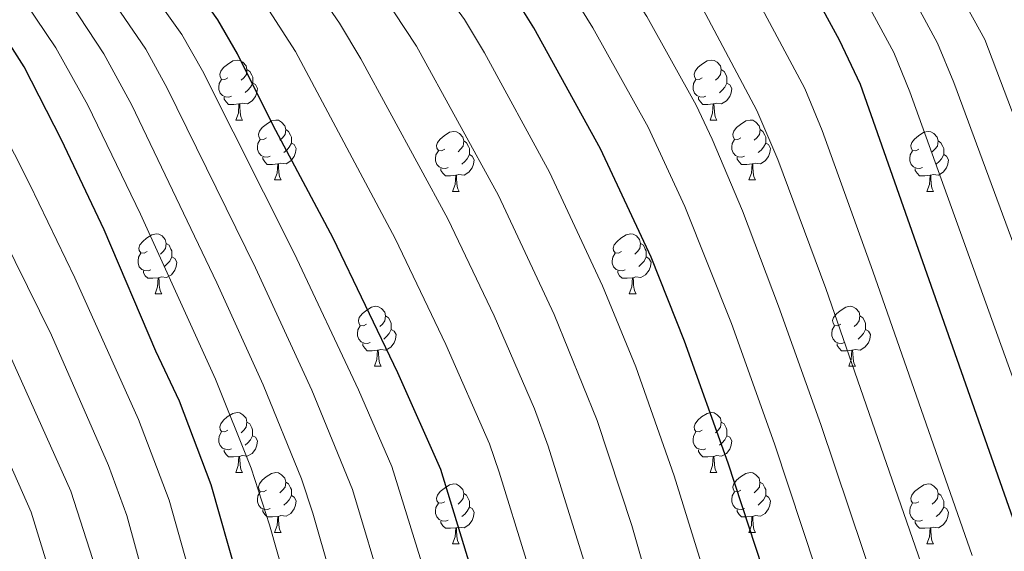
# Model space of a CAD drawing. Units: metres. Extents: x 664217 to 668743, y 4743878 to 4746955.
# Drawn here: x 665596 to 665760, y 4744843 to 4744932 of the extents above; entities that cross this region are included whole.
import ezdxf

# ---------------------------------------------------------------- set-up
doc = ezdxf.new("R2010")
doc.units = ezdxf.units.M
doc.header["$MEASUREMENT"] = 0
for name, color, linetype, lineweight in [('Level 36', 19, 'Continuous', 40), ('Level 4', 36, 'Continuous', 30), ('Level 5', 36, 'Continuous', 0)]:
    doc.layers.add(name, color=color, linetype=linetype, lineweight=lineweight)

msp = doc.modelspace()

# ---------------------------------------------------------------- linework, layer by layer
at = {"layer": 'Level 36', "color": 92, "linetype": 'Continuous', "lineweight": 0}
for points in [[(665630.54, 4744922), (665630.01, 4744921.74), (665629.48, 4744921.8), (665629.22, 4744922.16), (665629.16, 4744922.59), (665629.32, 4744923.11), (665629.8, 4744923.7), (665630.44, 4744924.24), (665631.34, 4744924.82), (665632.08, 4744924.98), (665632.5, 4744924.92), (665633.04, 4744924.61), (665633.56, 4744924.02), (665633.72, 4744923.38), (665633.62, 4744922.54), (665633.19, 4744922), (665632.77, 4744921.58)], [(665709.87, 4744922), (665709.34, 4744921.74), (665708.81, 4744921.79), (665708.54, 4744922.16), (665708.49, 4744922.59), (665708.65, 4744923.11), (665709.13, 4744923.7), (665709.76, 4744924.23), (665710.66, 4744924.82), (665711.41, 4744924.98), (665711.83, 4744924.92), (665712.36, 4744924.61), (665712.89, 4744924.02), (665713.05, 4744923.38), (665712.94, 4744922.53), (665712.52, 4744922), (665712.1, 4744921.58)], [(665633.72, 4744923.38), (665634.2, 4744923.07), (665634.52, 4744922.43), (665634.68, 4744922.11), (665634.68, 4744921.53), (665634.68, 4744921.1), (665634.3, 4744920.42), (665633.88, 4744919.94), (665633.4, 4744919.52)], [(665713.05, 4744923.38), (665713.53, 4744923.07), (665713.84, 4744922.43), (665714, 4744922.11), (665714, 4744921.53), (665714, 4744921.1), (665713.63, 4744920.41), (665713.21, 4744919.93), (665712.73, 4744919.51)], [(665631.12, 4744918.92), (665630.7, 4744918.76), (665630.12, 4744918.82), (665629.64, 4744919.04), (665629.22, 4744919.46), (665629, 4744920.04), (665629, 4744920.46), (665629.06, 4744921.05), (665629.48, 4744921.74)], [(665634.68, 4744921.1), (665635.13, 4744920.86), (665635.48, 4744920.24), (665635.36, 4744919.52), (665635.16, 4744918.88), (665634.57, 4744918.14), (665633.78, 4744917.66), (665632.92, 4744917.76), (665632.5, 4744917.63)], [(665710.45, 4744918.92), (665710.03, 4744918.76), (665709.44, 4744918.82), (665708.97, 4744919.03), (665708.54, 4744919.46), (665708.33, 4744920.04), (665708.33, 4744920.46), (665708.38, 4744921.05), (665708.81, 4744921.74)], [(665714, 4744921.1), (665714.46, 4744920.85), (665714.8, 4744920.24), (665714.69, 4744919.51), (665714.48, 4744918.87), (665713.9, 4744918.13), (665713.1, 4744917.65), (665712.25, 4744917.76), (665711.82, 4744917.63)], [(665632.38, 4744917.63), (665631.5, 4744917.54), (665630.65, 4744917.54), (665630.22, 4744917.98), (665629.9, 4744918.45), (665629.9, 4744918.76)], [(665711.71, 4744917.63), (665710.82, 4744917.54), (665709.98, 4744917.54), (665709.55, 4744917.97), (665709.23, 4744918.45), (665709.23, 4744918.76)], [(665631.84, 4744914.94), (665632.28, 4744916.1), (665632.38, 4744917.63), (665632.5, 4744917.63), (665632.53, 4744917.04), (665632.56, 4744916.36), (665632.64, 4744915.74), (665632.75, 4744915.34), (665632.96, 4744914.94)], [(665711.17, 4744914.94), (665711.6, 4744916.1), (665711.71, 4744917.63), (665711.82, 4744917.63), (665711.86, 4744917.04), (665711.89, 4744916.36), (665711.96, 4744915.74), (665712.08, 4744915.34), (665712.29, 4744914.94)], [(665631.84, 4744914.94), (665632.96, 4744914.94)], [(665637.01, 4744911.97), (665636.48, 4744911.7), (665635.95, 4744911.76), (665635.69, 4744912.13), (665635.63, 4744912.56), (665635.79, 4744913.08), (665636.27, 4744913.67), (665636.91, 4744914.2), (665637.81, 4744914.78), (665638.55, 4744914.94), (665638.98, 4744914.89), (665639.51, 4744914.58), (665640.04, 4744913.99), (665640.2, 4744913.35), (665640.09, 4744912.5), (665639.66, 4744911.97), (665639.24, 4744911.54)], [(665711.17, 4744914.94), (665712.29, 4744914.94)], [(665716.34, 4744911.97), (665715.81, 4744911.7), (665715.28, 4744911.76), (665715.02, 4744912.13), (665714.96, 4744912.55), (665715.12, 4744913.07), (665715.6, 4744913.67), (665716.24, 4744914.2), (665717.14, 4744914.78), (665717.88, 4744914.94), (665718.31, 4744914.89), (665718.84, 4744914.57), (665719.37, 4744913.99), (665719.53, 4744913.35), (665719.42, 4744912.5), (665718.99, 4744911.97), (665718.57, 4744911.54)], [(665640.2, 4744913.35), (665640.67, 4744913.04), (665640.99, 4744912.4), (665641.15, 4744912.08), (665641.15, 4744911.5), (665641.15, 4744911.07), (665640.78, 4744910.38), (665640.36, 4744909.9), (665639.88, 4744909.48)], [(665666.79, 4744910.06), (665666.26, 4744909.8), (665665.73, 4744909.85), (665665.46, 4744910.22), (665665.41, 4744910.65), (665665.57, 4744911.17), (665666.05, 4744911.76), (665666.68, 4744912.29), (665667.58, 4744912.88), (665668.33, 4744913.04), (665668.75, 4744912.98), (665669.28, 4744912.67), (665669.81, 4744912.08), (665669.97, 4744911.44), (665669.86, 4744910.59), (665669.44, 4744910.06), (665669.02, 4744909.64)], [(665719.53, 4744913.35), (665720, 4744913.03), (665720.32, 4744912.39), (665720.48, 4744912.07), (665720.48, 4744911.49), (665720.48, 4744911.07), (665720.11, 4744910.38), (665719.69, 4744909.9), (665719.21, 4744909.48)], [(665746.11, 4744910.06), (665745.58, 4744909.8), (665745.05, 4744909.85), (665744.79, 4744910.22), (665744.73, 4744910.65), (665744.89, 4744911.17), (665745.37, 4744911.76), (665746.01, 4744912.29), (665746.91, 4744912.88), (665747.65, 4744913.04), (665748.08, 4744912.98), (665748.61, 4744912.67), (665749.14, 4744912.08), (665749.3, 4744911.44), (665749.19, 4744910.59), (665748.76, 4744910.06), (665748.34, 4744909.64)], [(665637.6, 4744908.89), (665637.17, 4744908.73), (665636.59, 4744908.79), (665636.11, 4744909), (665635.69, 4744909.42), (665635.47, 4744910.01), (665635.47, 4744910.43), (665635.53, 4744911.02), (665635.95, 4744911.7)], [(665669.97, 4744911.44), (665670.45, 4744911.13), (665670.76, 4744910.49), (665670.92, 4744910.17), (665670.92, 4744909.59), (665670.92, 4744909.16), (665670.55, 4744908.47), (665670.13, 4744907.99), (665669.65, 4744907.57)], [(665716.93, 4744908.89), (665716.5, 4744908.73), (665715.92, 4744908.79), (665715.44, 4744909), (665715.02, 4744909.42), (665714.8, 4744910.01), (665714.8, 4744910.43), (665714.86, 4744911.01), (665715.28, 4744911.7)], [(665749.3, 4744911.44), (665749.77, 4744911.13), (665750.09, 4744910.49), (665750.25, 4744910.17), (665750.25, 4744909.59), (665750.25, 4744909.16), (665749.88, 4744908.47), (665749.46, 4744907.99), (665748.98, 4744907.57)], [(665641.15, 4744911.07), (665641.6, 4744910.82), (665641.95, 4744910.2), (665641.84, 4744909.48), (665641.63, 4744908.84), (665641.04, 4744908.1), (665640.25, 4744907.62), (665639.4, 4744907.72), (665638.97, 4744907.6)], [(665667.37, 4744906.98), (665666.95, 4744906.82), (665666.36, 4744906.88), (665665.89, 4744907.09), (665665.46, 4744907.52), (665665.25, 4744908.1), (665665.25, 4744908.52), (665665.3, 4744909.11), (665665.73, 4744909.8)], [(665720.48, 4744911.07), (665720.93, 4744910.82), (665721.28, 4744910.2), (665721.17, 4744909.48), (665720.96, 4744908.84), (665720.37, 4744908.1), (665719.58, 4744907.62), (665718.73, 4744907.72), (665718.3, 4744907.59)], [(665746.7, 4744906.98), (665746.27, 4744906.82), (665745.69, 4744906.88), (665745.21, 4744907.09), (665744.79, 4744907.52), (665744.57, 4744908.1), (665744.57, 4744908.52), (665744.63, 4744909.11), (665745.05, 4744909.8)], [(665638.86, 4744907.6), (665637.97, 4744907.51), (665637.12, 4744907.51), (665636.7, 4744907.94), (665636.38, 4744908.42), (665636.38, 4744908.73)], [(665670.92, 4744909.16), (665671.38, 4744908.91), (665671.72, 4744908.3), (665671.61, 4744907.57), (665671.4, 4744906.93), (665670.82, 4744906.19), (665670.02, 4744905.71), (665669.17, 4744905.82), (665668.74, 4744905.69)], [(665718.19, 4744907.59), (665717.3, 4744907.51), (665716.45, 4744907.51), (665716.03, 4744907.94), (665715.71, 4744908.41), (665715.71, 4744908.73)], [(665750.25, 4744909.16), (665750.7, 4744908.91), (665751.05, 4744908.3), (665750.94, 4744907.57), (665750.73, 4744906.93), (665750.14, 4744906.19), (665749.35, 4744905.71), (665748.5, 4744905.82), (665748.07, 4744905.69)], [(665638.31, 4744904.91), (665638.75, 4744906.07), (665638.86, 4744907.6), (665638.97, 4744907.6), (665639, 4744907.01), (665639.04, 4744906.32), (665639.11, 4744905.71), (665639.22, 4744905.31), (665639.44, 4744904.91)], [(665668.63, 4744905.69), (665667.74, 4744905.6), (665666.9, 4744905.6), (665666.47, 4744906.03), (665666.15, 4744906.51), (665666.15, 4744906.82)], [(665717.64, 4744904.91), (665718.08, 4744906.07), (665718.19, 4744907.59), (665718.3, 4744907.59), (665718.33, 4744907.01), (665718.37, 4744906.32), (665718.44, 4744905.71), (665718.55, 4744905.31), (665718.77, 4744904.91)], [(665747.96, 4744905.69), (665747.07, 4744905.6), (665746.22, 4744905.6), (665745.8, 4744906.03), (665745.48, 4744906.51), (665745.48, 4744906.82)], [(665638.31, 4744904.91), (665639.44, 4744904.91)], [(665668.09, 4744903), (665668.52, 4744904.16), (665668.63, 4744905.69), (665668.74, 4744905.69), (665668.78, 4744905.1), (665668.81, 4744904.42), (665668.88, 4744903.8), (665669, 4744903.4), (665669.21, 4744903)], [(665717.64, 4744904.91), (665718.77, 4744904.91)], [(665747.41, 4744903), (665747.85, 4744904.16), (665747.96, 4744905.69), (665748.07, 4744905.69), (665748.1, 4744905.1), (665748.14, 4744904.42), (665748.21, 4744903.8), (665748.32, 4744903.4), (665748.54, 4744903)], [(665668.09, 4744903), (665669.21, 4744903)], [(665747.41, 4744903), (665748.54, 4744903)], [(665617.04, 4744892.92), (665616.51, 4744892.66), (665615.98, 4744892.71), (665615.71, 4744893.08), (665615.66, 4744893.51), (665615.82, 4744894.03), (665616.3, 4744894.62), (665616.93, 4744895.15), (665617.83, 4744895.74), (665618.58, 4744895.9), (665619, 4744895.84), (665619.53, 4744895.53), (665620.06, 4744894.94), (665620.22, 4744894.3), (665620.11, 4744893.45), (665619.69, 4744892.92), (665619.27, 4744892.5)], [(665696.36, 4744892.92), (665695.83, 4744892.66), (665695.3, 4744892.71), (665695.04, 4744893.08), (665694.98, 4744893.51), (665695.14, 4744894.03), (665695.62, 4744894.62), (665696.26, 4744895.15), (665697.16, 4744895.74), (665697.9, 4744895.9), (665698.33, 4744895.84), (665698.86, 4744895.53), (665699.39, 4744894.94), (665699.55, 4744894.3), (665699.44, 4744893.45), (665699.01, 4744892.92), (665698.59, 4744892.5)], [(665620.22, 4744894.3), (665620.7, 4744893.99), (665621.01, 4744893.35), (665621.17, 4744893.03), (665621.17, 4744892.45), (665621.17, 4744892.02), (665620.8, 4744891.33), (665620.38, 4744890.85), (665619.9, 4744890.43)], [(665699.55, 4744894.3), (665700.02, 4744893.99), (665700.34, 4744893.35), (665700.5, 4744893.03), (665700.5, 4744892.45), (665700.5, 4744892.02), (665700.13, 4744891.33), (665699.71, 4744890.85), (665699.23, 4744890.43)], [(665617.62, 4744889.84), (665617.2, 4744889.68), (665616.61, 4744889.74), (665616.14, 4744889.95), (665615.71, 4744890.38), (665615.5, 4744890.96), (665615.5, 4744891.38), (665615.55, 4744891.97), (665615.98, 4744892.66)], [(665621.17, 4744892.02), (665621.63, 4744891.77), (665621.97, 4744891.16), (665621.86, 4744890.43), (665621.65, 4744889.79), (665621.07, 4744889.05), (665620.27, 4744888.57), (665619.42, 4744888.68), (665618.99, 4744888.55)], [(665696.95, 4744889.84), (665696.52, 4744889.68), (665695.94, 4744889.74), (665695.46, 4744889.95), (665695.04, 4744890.38), (665694.82, 4744890.96), (665694.82, 4744891.38), (665694.88, 4744891.97), (665695.3, 4744892.66)], [(665700.5, 4744892.02), (665700.95, 4744891.77), (665701.3, 4744891.16), (665701.19, 4744890.43), (665700.98, 4744889.79), (665700.39, 4744889.05), (665699.6, 4744888.57), (665698.75, 4744888.68), (665698.32, 4744888.55)], [(665618.88, 4744888.55), (665617.99, 4744888.46), (665617.15, 4744888.46), (665616.72, 4744888.89), (665616.4, 4744889.37), (665616.4, 4744889.68)], [(665618.34, 4744885.86), (665618.77, 4744887.02), (665618.88, 4744888.55), (665618.99, 4744888.55), (665619.03, 4744887.96), (665619.06, 4744887.28), (665619.13, 4744886.66), (665619.25, 4744886.26), (665619.46, 4744885.86)], [(665698.21, 4744888.55), (665697.32, 4744888.46), (665696.47, 4744888.46), (665696.05, 4744888.89), (665695.73, 4744889.37), (665695.73, 4744889.68)], [(665697.66, 4744885.86), (665698.1, 4744887.02), (665698.21, 4744888.55), (665698.32, 4744888.55), (665698.35, 4744887.96), (665698.39, 4744887.28), (665698.46, 4744886.66), (665698.57, 4744886.26), (665698.79, 4744885.86)], [(665618.34, 4744885.86), (665619.46, 4744885.86)], [(665697.66, 4744885.86), (665698.79, 4744885.86)], [(665653.73, 4744880.78), (665653.2, 4744880.52), (665652.67, 4744880.57), (665652.4, 4744880.94), (665652.35, 4744881.37), (665652.51, 4744881.89), (665652.99, 4744882.48), (665653.62, 4744883.01), (665654.52, 4744883.6), (665655.27, 4744883.76), (665655.69, 4744883.7), (665656.22, 4744883.39), (665656.75, 4744882.8), (665656.91, 4744882.16), (665656.8, 4744881.31), (665656.38, 4744880.78), (665655.96, 4744880.36)], [(665733.05, 4744880.78), (665732.52, 4744880.52), (665731.99, 4744880.57), (665731.73, 4744880.94), (665731.67, 4744881.37), (665731.83, 4744881.89), (665732.31, 4744882.48), (665732.95, 4744883.01), (665733.85, 4744883.6), (665734.59, 4744883.76), (665735.02, 4744883.7), (665735.55, 4744883.39), (665736.08, 4744882.8), (665736.24, 4744882.16), (665736.13, 4744881.31), (665735.7, 4744880.78), (665735.28, 4744880.36)], [(665656.91, 4744882.16), (665657.39, 4744881.85), (665657.7, 4744881.21), (665657.86, 4744880.89), (665657.86, 4744880.31), (665657.86, 4744879.88), (665657.49, 4744879.19), (665657.07, 4744878.71), (665656.59, 4744878.29)], [(665736.24, 4744882.16), (665736.71, 4744881.85), (665737.03, 4744881.21), (665737.19, 4744880.89), (665737.19, 4744880.31), (665737.19, 4744879.88), (665736.82, 4744879.19), (665736.4, 4744878.71), (665735.92, 4744878.29)], [(665654.31, 4744877.7), (665653.89, 4744877.54), (665653.3, 4744877.6), (665652.83, 4744877.81), (665652.4, 4744878.24), (665652.19, 4744878.82), (665652.19, 4744879.24), (665652.24, 4744879.83), (665652.67, 4744880.52)], [(665733.64, 4744877.7), (665733.21, 4744877.54), (665732.63, 4744877.6), (665732.15, 4744877.81), (665731.73, 4744878.24), (665731.51, 4744878.82), (665731.51, 4744879.24), (665731.57, 4744879.83), (665731.99, 4744880.52)], [(665657.86, 4744879.88), (665658.32, 4744879.63), (665658.66, 4744879.02), (665658.55, 4744878.29), (665658.34, 4744877.65), (665657.76, 4744876.91), (665656.96, 4744876.43), (665656.11, 4744876.54), (665655.68, 4744876.41)], [(665737.19, 4744879.88), (665737.64, 4744879.63), (665737.99, 4744879.02), (665737.88, 4744878.29), (665737.67, 4744877.65), (665737.08, 4744876.91), (665736.29, 4744876.43), (665735.44, 4744876.54), (665735.01, 4744876.41)], [(665655.57, 4744876.41), (665654.68, 4744876.32), (665653.84, 4744876.32), (665653.41, 4744876.75), (665653.09, 4744877.23), (665653.09, 4744877.54)], [(665734.9, 4744876.41), (665734.01, 4744876.32), (665733.16, 4744876.32), (665732.74, 4744876.75), (665732.42, 4744877.23), (665732.42, 4744877.54)], [(665655.03, 4744873.72), (665655.46, 4744874.88), (665655.57, 4744876.41), (665655.68, 4744876.41), (665655.72, 4744875.82), (665655.75, 4744875.14), (665655.82, 4744874.52), (665655.94, 4744874.12), (665656.15, 4744873.72)], [(665734.35, 4744873.72), (665734.79, 4744874.88), (665734.9, 4744876.41), (665735.01, 4744876.41), (665735.04, 4744875.82), (665735.08, 4744875.14), (665735.15, 4744874.52), (665735.26, 4744874.12), (665735.48, 4744873.72)], [(665655.03, 4744873.72), (665656.15, 4744873.72)], [(665734.35, 4744873.72), (665735.48, 4744873.72)], [(665630.54, 4744863.01), (665630.01, 4744862.75), (665629.48, 4744862.8), (665629.21, 4744863.17), (665629.16, 4744863.6), (665629.32, 4744864.12), (665629.8, 4744864.71), (665630.43, 4744865.24), (665631.33, 4744865.83), (665632.08, 4744865.99), (665632.5, 4744865.93), (665633.03, 4744865.62), (665633.56, 4744865.03), (665633.72, 4744864.39), (665633.61, 4744863.54), (665633.19, 4744863.01), (665632.77, 4744862.59)], [(665709.87, 4744863.01), (665709.34, 4744862.75), (665708.81, 4744862.8), (665708.54, 4744863.17), (665708.49, 4744863.6), (665708.65, 4744864.12), (665709.13, 4744864.71), (665709.76, 4744865.24), (665710.66, 4744865.83), (665711.41, 4744865.99), (665711.83, 4744865.93), (665712.36, 4744865.62), (665712.89, 4744865.03), (665713.05, 4744864.39), (665712.94, 4744863.54), (665712.52, 4744863.01), (665712.1, 4744862.59)], [(665633.72, 4744864.39), (665634.2, 4744864.08), (665634.51, 4744863.44), (665634.67, 4744863.12), (665634.67, 4744862.54), (665634.67, 4744862.11), (665634.3, 4744861.42), (665633.88, 4744860.94), (665633.4, 4744860.52)], [(665713.05, 4744864.39), (665713.53, 4744864.08), (665713.84, 4744863.44), (665714, 4744863.12), (665714, 4744862.54), (665714, 4744862.11), (665713.63, 4744861.42), (665713.21, 4744860.94), (665712.73, 4744860.52)], [(665631.12, 4744859.93), (665630.7, 4744859.77), (665630.11, 4744859.83), (665629.64, 4744860.04), (665629.21, 4744860.47), (665629, 4744861.05), (665629, 4744861.47), (665629.05, 4744862.06), (665629.48, 4744862.75)], [(665634.67, 4744862.11), (665635.13, 4744861.86), (665635.47, 4744861.25), (665635.36, 4744860.52), (665635.15, 4744859.88), (665634.57, 4744859.14), (665633.77, 4744858.66), (665632.92, 4744858.77), (665632.49, 4744858.64)], [(665710.45, 4744859.93), (665710.03, 4744859.77), (665709.44, 4744859.83), (665708.97, 4744860.04), (665708.54, 4744860.47), (665708.33, 4744861.05), (665708.33, 4744861.47), (665708.38, 4744862.06), (665708.81, 4744862.75)], [(665714, 4744862.11), (665714.46, 4744861.86), (665714.8, 4744861.25), (665714.69, 4744860.52), (665714.48, 4744859.88), (665713.9, 4744859.14), (665713.1, 4744858.66), (665712.25, 4744858.77), (665711.82, 4744858.64)], [(665632.38, 4744858.64), (665631.49, 4744858.55), (665630.65, 4744858.55), (665630.22, 4744858.98), (665629.9, 4744859.46), (665629.9, 4744859.77)], [(665631.84, 4744855.95), (665632.27, 4744857.11), (665632.38, 4744858.64), (665632.49, 4744858.64), (665632.53, 4744858.05), (665632.56, 4744857.37), (665632.63, 4744856.75), (665632.75, 4744856.35), (665632.96, 4744855.95)], [(665711.71, 4744858.64), (665710.82, 4744858.55), (665709.98, 4744858.55), (665709.55, 4744858.98), (665709.23, 4744859.46), (665709.23, 4744859.77)], [(665711.16, 4744855.95), (665711.6, 4744857.11), (665711.71, 4744858.64), (665711.82, 4744858.64), (665711.86, 4744858.05), (665711.89, 4744857.37), (665711.96, 4744856.75), (665712.08, 4744856.35), (665712.29, 4744855.95)], [(665631.84, 4744855.95), (665632.96, 4744855.95)], [(665637.01, 4744852.98), (665636.48, 4744852.71), (665635.95, 4744852.77), (665635.69, 4744853.14), (665635.63, 4744853.56), (665635.79, 4744854.08), (665636.27, 4744854.68), (665636.91, 4744855.21), (665637.81, 4744855.79), (665638.55, 4744855.95), (665638.98, 4744855.9), (665639.51, 4744855.58), (665640.04, 4744855), (665640.2, 4744854.36), (665640.09, 4744853.51), (665639.66, 4744852.98), (665639.24, 4744852.55)], [(665711.16, 4744855.95), (665712.29, 4744855.95)], [(665716.34, 4744852.98), (665715.81, 4744852.71), (665715.28, 4744852.77), (665715.02, 4744853.14), (665714.96, 4744853.56), (665715.12, 4744854.08), (665715.6, 4744854.68), (665716.24, 4744855.21), (665717.14, 4744855.79), (665717.88, 4744855.95), (665718.3, 4744855.9), (665718.84, 4744855.58), (665719.36, 4744855), (665719.52, 4744854.36), (665719.42, 4744853.51), (665718.99, 4744852.98), (665718.57, 4744852.55)], [(665640.2, 4744854.36), (665640.67, 4744854.04), (665640.99, 4744853.4), (665641.15, 4744853.08), (665641.15, 4744852.5), (665641.15, 4744852.08), (665640.78, 4744851.39), (665640.36, 4744850.91), (665639.88, 4744850.49)], [(665666.79, 4744851.07), (665666.26, 4744850.81), (665665.73, 4744850.86), (665665.46, 4744851.23), (665665.41, 4744851.66), (665665.57, 4744852.18), (665666.05, 4744852.77), (665666.68, 4744853.3), (665667.58, 4744853.89), (665668.33, 4744854.05), (665668.75, 4744853.99), (665669.28, 4744853.68), (665669.81, 4744853.09), (665669.97, 4744852.45), (665669.86, 4744851.6), (665669.44, 4744851.07), (665669.02, 4744850.65)], [(665719.52, 4744854.36), (665720, 4744854.04), (665720.32, 4744853.4), (665720.48, 4744853.08), (665720.48, 4744852.5), (665720.48, 4744852.08), (665720.1, 4744851.39), (665719.68, 4744850.91), (665719.2, 4744850.49)], [(665746.11, 4744851.07), (665745.58, 4744850.81), (665745.05, 4744850.86), (665744.79, 4744851.23), (665744.73, 4744851.66), (665744.89, 4744852.18), (665745.37, 4744852.77), (665746.01, 4744853.3), (665746.91, 4744853.89), (665747.65, 4744854.05), (665748.08, 4744853.99), (665748.61, 4744853.68), (665749.14, 4744853.09), (665749.3, 4744852.45), (665749.19, 4744851.6), (665748.76, 4744851.07), (665748.34, 4744850.65)], [(665637.6, 4744849.9), (665637.17, 4744849.74), (665636.59, 4744849.8), (665636.11, 4744850.01), (665635.69, 4744850.43), (665635.47, 4744851.02), (665635.47, 4744851.44), (665635.53, 4744852.02), (665635.95, 4744852.71)], [(665641.15, 4744852.08), (665641.6, 4744851.83), (665641.95, 4744851.21), (665641.84, 4744850.49), (665641.63, 4744849.85), (665641.04, 4744849.11), (665640.25, 4744848.63), (665639.4, 4744848.73), (665638.97, 4744848.6)], [(665669.97, 4744852.45), (665670.45, 4744852.14), (665670.76, 4744851.5), (665670.92, 4744851.18), (665670.92, 4744850.6), (665670.92, 4744850.17), (665670.55, 4744849.48), (665670.13, 4744849), (665669.65, 4744848.58)], [(665716.92, 4744849.9), (665716.5, 4744849.74), (665715.92, 4744849.8), (665715.44, 4744850.01), (665715.02, 4744850.43), (665714.8, 4744851.02), (665714.8, 4744851.44), (665714.86, 4744852.02), (665715.28, 4744852.71)], [(665720.48, 4744852.08), (665720.93, 4744851.83), (665721.28, 4744851.21), (665721.16, 4744850.49), (665720.96, 4744849.85), (665720.37, 4744849.11), (665719.58, 4744848.63), (665718.72, 4744848.73), (665718.3, 4744848.6)], [(665749.3, 4744852.45), (665749.77, 4744852.14), (665750.09, 4744851.5), (665750.25, 4744851.18), (665750.25, 4744850.6), (665750.25, 4744850.17), (665749.88, 4744849.48), (665749.46, 4744849), (665748.98, 4744848.58)], [(665667.37, 4744847.99), (665666.94, 4744847.83), (665666.36, 4744847.89), (665665.89, 4744848.1), (665665.46, 4744848.53), (665665.25, 4744849.11), (665665.25, 4744849.53), (665665.3, 4744850.12), (665665.73, 4744850.81)], [(665746.7, 4744847.99), (665746.27, 4744847.83), (665745.69, 4744847.89), (665745.21, 4744848.1), (665744.79, 4744848.53), (665744.57, 4744849.11), (665744.57, 4744849.53), (665744.63, 4744850.12), (665745.05, 4744850.81)], [(665638.86, 4744848.6), (665637.97, 4744848.52), (665637.12, 4744848.52), (665636.7, 4744848.95), (665636.38, 4744849.42), (665636.38, 4744849.74)], [(665670.92, 4744850.17), (665671.38, 4744849.92), (665671.72, 4744849.31), (665671.61, 4744848.58), (665671.4, 4744847.94), (665670.82, 4744847.2), (665670.02, 4744846.72), (665669.17, 4744846.83), (665668.74, 4744846.7)], [(665718.18, 4744848.6), (665717.3, 4744848.52), (665716.45, 4744848.52), (665716.02, 4744848.95), (665715.7, 4744849.42), (665715.7, 4744849.74)], [(665750.25, 4744850.17), (665750.7, 4744849.92), (665751.05, 4744849.31), (665750.94, 4744848.58), (665750.73, 4744847.94), (665750.14, 4744847.2), (665749.35, 4744846.72), (665748.5, 4744846.83), (665748.07, 4744846.7)], [(665638.31, 4744845.92), (665638.75, 4744847.08), (665638.86, 4744848.6), (665638.97, 4744848.6), (665639, 4744848.02), (665639.04, 4744847.33), (665639.11, 4744846.72), (665639.22, 4744846.32), (665639.44, 4744845.92)], [(665668.63, 4744846.7), (665667.74, 4744846.61), (665666.9, 4744846.61), (665666.47, 4744847.04), (665666.15, 4744847.52), (665666.15, 4744847.83)], [(665717.64, 4744845.92), (665718.08, 4744847.08), (665718.18, 4744848.6), (665718.3, 4744848.6), (665718.33, 4744848.02), (665718.36, 4744847.33), (665718.44, 4744846.72), (665718.55, 4744846.32), (665718.76, 4744845.92)], [(665747.96, 4744846.7), (665747.07, 4744846.61), (665746.22, 4744846.61), (665745.8, 4744847.04), (665745.48, 4744847.52), (665745.48, 4744847.83)], [(665638.31, 4744845.92), (665639.44, 4744845.92)], [(665668.08, 4744844.01), (665668.52, 4744845.17), (665668.63, 4744846.7), (665668.74, 4744846.7), (665668.78, 4744846.11), (665668.81, 4744845.43), (665668.88, 4744844.81), (665669, 4744844.41), (665669.21, 4744844.01)], [(665717.64, 4744845.92), (665718.76, 4744845.92)], [(665747.41, 4744844.01), (665747.85, 4744845.17), (665747.96, 4744846.7), (665748.07, 4744846.7), (665748.1, 4744846.11), (665748.14, 4744845.43), (665748.21, 4744844.81), (665748.32, 4744844.41), (665748.54, 4744844.01)], [(665668.08, 4744844.01), (665669.21, 4744844.01)], [(665747.41, 4744844.01), (665748.54, 4744844.01)]]:
    msp.add_lwpolyline(points, dxfattribs=at)
at = {"layer": 'Level 4', "color": 36, "linetype": 'Continuous', "lineweight": 30}
for points in [[(665762.91, 4744845.19, 1125.01), (665736.35, 4744920.87, 1125.01), (665732.83, 4744928.32, 1125.01), (665724.01, 4744944.56, 1125.01), (665718.32, 4744951.98, 1125.01), (665714.96, 4744955.67, 1125.01), (665705.21, 4744964.45, 1125.01), (665694.21, 4744972.26, 1125.01), (665687.12, 4744976.39, 1125.01), (665684.5, 4744979.14, 1125.01), (665686.78, 4744981.08, 1125.01), (665691.92, 4744982.22, 1125.01), (665703.92, 4744984.02, 1125.01), (665725.72, 4744990.1, 1125.01), (665728.58, 4744991.68, 1125.01), (665732.7, 4744994.55, 1125.01), (665739.22, 4744998.06, 1125.01), (665743.19, 4745001.1, 1125.01), (665746.53, 4745004.92, 1125.01), (665748.1, 4745007.54, 1125.01), (665749.98, 4745012.15, 1125.01), (665754.14, 4745026.66, 1125.01)], [(665742.15, 4744747.13, 1150.01), (665734.53, 4744783.87, 1150.01), (665724.58, 4744824.59, 1150.01), (665723.38, 4744829.44, 1150.01), (665714.2, 4744857.53, 1150.01), (665706.88, 4744877.95, 1150.01), (665701.31, 4744892.01, 1150.01), (665692.82, 4744910.13, 1150.01), (665681.68, 4744930.34, 1150.01), (665678.06, 4744936.2, 1150.01), (665667.78, 4744949.24, 1150.01), (665660.84, 4744956.43, 1150.01), (665652.95, 4744962.62, 1150.01), (665643.91, 4744969.4, 1150.01), (665635.58, 4744974.93, 1150.01), (665627.76, 4744979.49, 1150.01), (665625.57, 4744981.03, 1150.01), (665624.92, 4744981.96, 1150.01), (665625.06, 4744982.71, 1150.01), (665647.32, 4744989.4, 1150.01), (665672.66, 4745004.18, 1150.01), (665677.82, 4745007.6, 1150.01), (665681.43, 4745010.62, 1150.01), (665694.18, 4745023.17, 1150.01)], [(665695.46, 4744724.97, 1175.01), (665690.95, 4744753.45, 1175.01), (665686.68, 4744773, 1175.01), (665684.64, 4744784.64, 1175.01), (665677.97, 4744808.74, 1175.01), (665671.58, 4744838.56, 1175.01), (665666.14, 4744856.46, 1175.01), (665658.95, 4744872.62, 1175.01), (665648.11, 4744895.14, 1175.01), (665638.12, 4744914.01, 1175.01), (665632.16, 4744926.04, 1175.01), (665628.87, 4744931.7, 1175.01), (665623.08, 4744939.86, 1175.01), (665615.38, 4744949.78, 1175.01), (665608.28, 4744958.77, 1175.01), (665601.01, 4744967.21, 1175.01), (665590.26, 4744977.69, 1175.01)], [(665654.29, 4744747.62, 1200.01), (665653.17, 4744754.41, 1200.01), (665649.86, 4744768.12, 1200.01), (665648.11, 4744777.97, 1200.01), (665641.89, 4744800.36, 1200.01), (665638.16, 4744815.09, 1200.01), (665636.55, 4744822.86, 1200.01), (665627.75, 4744853.87, 1200.01), (665622.45, 4744867.91, 1200.01), (665618.5, 4744876.27, 1200.01), (665609.81, 4744896.55, 1200.01), (665602.7, 4744911.64, 1200.01), (665596.46, 4744923.82, 1200.01), (665592, 4744930.75, 1200.01)]]:
    msp.add_polyline3d(points, dxfattribs=at)
at = {"layer": 'Level 5', "color": 36, "linetype": 'Continuous', "lineweight": 0}
for points in [[(665688.96, 4744717.69, 1180.01), (665682.8, 4744756.58, 1180.01), (665679.32, 4744772.02, 1180.01), (665677.42, 4744782.3, 1180.01), (665670.75, 4744807.06, 1180.01), (665664.18, 4744836.82, 1180.01), (665657.95, 4744856.96, 1180.01), (665652.36, 4744869.8, 1180.01), (665641.63, 4744892.67, 1180.01), (665626.27, 4744923.16, 1180.01), (665622.84, 4744929.24, 1180.01), (665613.75, 4744942.01, 1180.01), (665600.27, 4744959, 1180.01), (665582.76, 4744976.6, 1180.01), (665568.36, 4744988.85, 1180.01), (665569.92, 4744990.14, 1180.01), (665569.37, 4744991.24, 1180.01), (665569.25, 4744991.81, 1180.01), (665597.23, 4745003.23, 1180.01), (665602.24, 4745005.86, 1180.01), (665610.79, 4745011.06, 1180.01), (665617.76, 4745016.5, 1180.01), (665624.73, 4745023.72, 1180.01)], [(665712.84, 4744742.03, 1165.01), (665710.01, 4744757.78, 1165.01), (665704.54, 4744784.08, 1165.01), (665690.61, 4744839.44, 1165.01), (665684.09, 4744860.34, 1165.01), (665681.82, 4744866.6, 1165.01), (665675.04, 4744882.19, 1165.01), (665667.29, 4744898.43, 1165.01), (665652.76, 4744925.19, 1165.01), (665649.18, 4744931.16, 1165.01), (665644.76, 4744937.67, 1165.01), (665641.66, 4744941.6, 1165.01), (665627.2, 4744957.77, 1165.01), (665606.79, 4744977.36, 1165.01), (665597.35, 4744985.66, 1165.01), (665596.7, 4744986.65, 1165.01), (665596.8, 4744987.18, 1165.01), (665598.11, 4744987.99, 1165.01), (665602.82, 4744989.87, 1165.01), (665607.63, 4744991.11, 1165.01), (665612.28, 4744992.75, 1165.01), (665627.1, 4745000.18, 1165.01), (665638.1, 4745006.73, 1165.01), (665660.66, 4745023.4, 1165.01)], [(665760.95, 4744754.16, 1140.01), (665739.19, 4744835.74, 1140.01), (665729.68, 4744863.99, 1140.01), (665722.64, 4744883.8, 1140.01), (665716.59, 4744899.75, 1140.01), (665711.5, 4744911.71, 1140.01), (665708.83, 4744917.4, 1140.01), (665700.62, 4744932.25, 1140.01), (665693.61, 4744943.12, 1140.01), (665688.51, 4744949.59, 1140.01), (665679.46, 4744959.98, 1140.01), (665675.73, 4744963.33, 1140.01), (665669.38, 4744967.8, 1140.01), (665647.65, 4744980.62, 1140.01), (665647.64, 4744981.42, 1140.01), (665668.71, 4744988.75, 1140.01), (665680.96, 4744994.42, 1140.01), (665715, 4745014.12, 1140.01), (665718.97, 4745017.12, 1140.01), (665725.61, 4745023.19, 1140.01)], [(665722.61, 4744743.73, 1160.01), (665719.54, 4744759.95, 1160.01), (665714, 4744786.25, 1160.01), (665704.33, 4744825.27, 1160.01), (665698.08, 4744847.09, 1160.01), (665692.28, 4744864.65, 1160.01), (665685.11, 4744882.4, 1160.01), (665675.8, 4744902.33, 1160.01), (665662.09, 4744927.32, 1160.01), (665656.46, 4744935.91, 1160.01), (665651.35, 4744942.79, 1160.01), (665648.05, 4744946.54, 1160.01), (665633.83, 4744960.85, 1160.01), (665615.25, 4744977.86, 1160.01), (665606.94, 4744983.44, 1160.01), (665605.98, 4744984.21, 1160.01), (665605.96, 4744985.05, 1160.01), (665617.79, 4744990.8, 1160.01), (665622.66, 4744992.36, 1160.01), (665631.19, 4744996.16, 1160.01), (665649.09, 4745005.76, 1160.01), (665657.98, 4745011.75, 1160.01), (665670.17, 4745022.95, 1160.01)], [(665732.38, 4744745.43, 1155.01), (665723.24, 4744789.4, 1155.01), (665713.85, 4744827.36, 1155.01), (665705.17, 4744855.4, 1155.01), (665698.73, 4744873.65, 1155.01), (665693.16, 4744887.19, 1155.01), (665684.31, 4744906.23, 1155.01), (665673.43, 4744926.19, 1155.01), (665670.08, 4744931.76, 1155.01), (665663.69, 4744940.63, 1155.01), (665657.94, 4744947.91, 1155.01), (665654.45, 4744951.49, 1155.01), (665640.47, 4744963.93, 1155.01), (665630.96, 4744970.74, 1155.01), (665616.48, 4744981.75, 1155.01), (665615.31, 4744982.83, 1155.01), (665615.4, 4744983.57, 1155.01), (665621.4, 4744985.9, 1155.01), (665630.88, 4744988.93, 1155.01), (665635.79, 4744991.24, 1155.01), (665652.59, 4745000.29, 1155.01), (665656.78, 4745003.02, 1155.01), (665669.44, 4745012.5, 1155.01), (665682.32, 4745023.01, 1155.01)], [(665731.28, 4744832.59, 1145.01), (665721.94, 4744860.76, 1145.01), (665714.76, 4744880.87, 1145.01), (665706.95, 4744900.46, 1145.01), (665700.83, 4744913.76, 1145.01), (665691.58, 4744930.39, 1145.01), (665685.84, 4744939.66, 1145.01), (665679.04, 4744948.28, 1145.01), (665670.74, 4744957.25, 1145.01), (665663.12, 4744964.05, 1145.01), (665643.75, 4744977.35, 1145.01), (665636.79, 4744980.96, 1145.01), (665636.14, 4744981.48, 1145.01), (665636.08, 4744982.05, 1145.01), (665640.83, 4744984.61, 1145.01), (665650.85, 4744985.91, 1145.01), (665654.14, 4744987.07, 1145.01), (665659.12, 4744989.04, 1145.01), (665668.04, 4744993.54, 1145.01), (665677.43, 4744999.02, 1145.01), (665681.59, 4745001.8, 1145.01), (665691.31, 4745008.95, 1145.01), (665706.38, 4745020.74, 1145.01)], [(665746.48, 4744840.73, 1135.01), (665730.52, 4744886.72, 1135.01), (665722.48, 4744908.31, 1135.01), (665719.01, 4744916.54, 1135.01), (665709.01, 4744935.37, 1135.01), (665701.39, 4744946.58, 1135.01), (665697.99, 4744950.89, 1135.01), (665692.5, 4744958.23, 1135.01), (665690.88, 4744959.89, 1135.01), (665682.2, 4744965.89, 1135.01), (665668.34, 4744974.33, 1135.01), (665658.24, 4744979.52, 1135.01), (665658.06, 4744980.36, 1135.01), (665660.78, 4744981.62, 1135.01), (665671.84, 4744983.86, 1135.01), (665683.52, 4744987.44, 1135.01), (665688.2, 4744989.19, 1135.01), (665713.98, 4745001.84, 1135.01), (665726.58, 4745009.24, 1135.01), (665730.67, 4745012.12, 1135.01), (665734.46, 4745015.43, 1135.01), (665737.91, 4745019.76, 1135.01)], [(665618.13, 4744749.27, 1220.01), (665608.78, 4744805, 1220.01), (665606.72, 4744815.86, 1220.01), (665605.7, 4744820.76, 1220.01), (665601.31, 4744837.33, 1220.01), (665597.63, 4744849.34, 1220.01), (665588.24, 4744870.47, 1220.01), (665569.37, 4744905.63, 1220.01), (665556, 4744927.39, 1220.01), (665540.17, 4744949.28, 1220.01), (665536.34, 4744952.49, 1220.01), (665525.54, 4744959.71, 1220.01), (665501.61, 4744977.91, 1220.01), (665500.32, 4744979.41, 1220.01), (665500.52, 4744980.1, 1220.01), (665505.96, 4744987.95, 1220.01), (665508.02, 4744992.52, 1220.01), (665508.38, 4744996, 1220.01), (665508.06, 4744998.9, 1220.01), (665506.63, 4745002.5, 1220.01), (665502.57, 4745008.49, 1220.01), (665502.12, 4745009.96, 1220.01), (665502.42, 4745010.91, 1220.01), (665505.64, 4745013.24, 1220.01)], [(665770.49, 4744847.65, 1120.01), (665744.6, 4744919.68, 1120.01), (665741.92, 4744926.23, 1120.01), (665731.84, 4744944.95, 1120.01), (665728.86, 4744948.99, 1120.01), (665718.38, 4744958.83, 1120.01), (665706.46, 4744970.24, 1120.01), (665699.2, 4744975.49, 1120.01), (665699.12, 4744976.64, 1120.01), (665700.01, 4744977.24, 1120.01), (665702.04, 4744977.81, 1120.01), (665707, 4744978.53, 1120.01), (665717.04, 4744979.04, 1120.01), (665721.94, 4744979.91, 1120.01), (665727.7, 4744981.76, 1120.01), (665738.21, 4744986.11, 1120.01), (665743.39, 4744988.96, 1120.01), (665747.79, 4744991.98, 1120.01), (665751.39, 4744995.47, 1120.01), (665754.6, 4744999.29, 1120.01), (665760.86, 4745008.34, 1120.01)], [(665645.2, 4744748.19, 1205.01), (665644.41, 4744753.13, 1205.01), (665641.34, 4744766.8, 1205.01), (665639.62, 4744776.65, 1205.01), (665633.98, 4744799.19, 1205.01), (665628.93, 4744821.98, 1205.01), (665620.68, 4744851.31, 1205.01), (665615.56, 4744864.84, 1205.01), (665604.92, 4744888.54, 1205.01), (665597.4, 4744904.16, 1205.01), (665589.7, 4744919.25, 1205.01), (665584.62, 4744927.27, 1205.01), (665576.96, 4744937.28, 1205.01), (665567.41, 4744947.58, 1205.01), (665554.91, 4744961.88, 1205.01), (665551.79, 4744964.52, 1205.01), (665541.7, 4744970.72, 1205.01), (665535.47, 4744974.68, 1205.01), (665526.89, 4744981.34, 1205.01), (665525.39, 4744983, 1205.01), (665525.37, 4744983.9, 1205.01), (665529.82, 4744992.03, 1205.01), (665530.03, 4744995.09, 1205.01), (665529.66, 4744997.93, 1205.01)], [(665776.55, 4744854.65, 1115.01), (665751.92, 4744921.22, 1115.01), (665749.19, 4744927.8, 1115.01), (665741.15, 4744942.8, 1115.01), (665739.16, 4744945.81, 1115.01), (665735.71, 4744949.46, 1115.01), (665730.5, 4744954.16, 1115.01), (665719.16, 4744965.66, 1115.01), (665711.4, 4744971.96, 1115.01), (665710.69, 4744973.37, 1115.01), (665715.19, 4744974.51, 1115.01), (665720.24, 4744974.38, 1115.01), (665730.32, 4744973.23, 1115.01), (665735.22, 4744973.72, 1115.01), (665740.98, 4744975.45, 1115.01), (665747.46, 4744978.47, 1115.01), (665749.4, 4744979.89, 1115.01), (665753.19, 4744983.14, 1115.01), (665762.5, 4744992.36, 1115.01)], [(665711.27, 4744693.79, 1170.01), (665700.48, 4744755.62, 1170.01), (665696.25, 4744775.17, 1170.01), (665695.07, 4744781.91, 1170.01), (665694.05, 4744786.8, 1170.01), (665687.42, 4744811.32, 1170.01), (665680.41, 4744841.4, 1170.01), (665675.88, 4744856.02, 1170.01), (665674.29, 4744860.76, 1170.01), (665667, 4744877.4, 1170.01), (665658.52, 4744895.09, 1170.01), (665641.83, 4744926.38, 1170.01), (665635.26, 4744936.65, 1170.01), (665620.56, 4744954.7, 1170.01), (665598.45, 4744977.78, 1170.01), (665589.52, 4744985.36, 1170.01)], [(665784.23, 4744856.92, 1110.01), (665757.1, 4744928.42, 1110.01), (665750.32, 4744940.8, 1110.01), (665747.44, 4744944.89, 1110.01), (665742.62, 4744949.49, 1110.01), (665728.82, 4744962.05, 1110.01), (665723.66, 4744967.43, 1110.01), (665722.69, 4744969, 1110.01), (665725.62, 4744969.46, 1110.01), (665735.62, 4744968.96, 1110.01), (665741.09, 4744969.66, 1110.01), (665747.7, 4744971.08, 1110.01), (665752.24, 4744973.17, 1110.01), (665764.65, 4744983.45, 1110.01)], [(665683.74, 4744700.02, 1185.01), (665675.63, 4744754.82, 1185.01), (665671.95, 4744771.05, 1185.01), (665669.22, 4744784.86, 1185.01), (665663.44, 4744805.75, 1185.01), (665656.78, 4744835.06, 1185.01), (665651.39, 4744853.08, 1185.01), (665644.56, 4744869.73, 1185.01), (665635.15, 4744890.19, 1185.01), (665620.38, 4744920.28, 1185.01), (665616.82, 4744926.77, 1185.01), (665609.04, 4744938.18, 1185.01), (665596.15, 4744954.48, 1185.01), (665576.64, 4744974.3, 1185.01)], [(665674.04, 4744715.33, 1190.01), (665668.45, 4744753.04, 1190.01), (665664.44, 4744770.78, 1190.01), (665662.19, 4744782.56, 1190.01), (665656.24, 4744804.02, 1190.01), (665650.67, 4744828.48, 1190.01), (665644.74, 4744849.13, 1190.01), (665642.83, 4744854.87, 1190.01), (665636.45, 4744870.62, 1190.01), (665628.67, 4744887.72, 1190.01), (665614.48, 4744917.4, 1190.01), (665609.79, 4744926.01, 1190.01), (665604.32, 4744934.34, 1190.01), (665594.44, 4744947.15, 1190.01)], [(665661.25, 4744751.26, 1195.01), (665657.15, 4744769.45, 1195.01), (665655.15, 4744780.27, 1195.01), (665649.04, 4744802.28, 1195.01), (665643.76, 4744825.02, 1195.01), (665637.47, 4744847.19, 1195.01), (665634.4, 4744856.7, 1195.01), (665628.45, 4744871.55, 1195.01), (665615.94, 4744899.16, 1195.01), (665607.13, 4744917.42, 1195.01), (665601.78, 4744927.02, 1195.01), (665596.68, 4744934.55, 1195.01), (665587.94, 4744945.44, 1195.01)], [(665755, 4744842.04, 1130.01), (665738.4, 4744889.64, 1130.01), (665729.9, 4744913.16, 1130.01), (665727.04, 4744920.19, 1130.01), (665716.51, 4744939.97, 1130.01)], [(665636.38, 4744746.89, 1210.01), (665631.13, 4744775.34, 1210.01), (665621.37, 4744820.44, 1210.01), (665613.61, 4744848.75, 1210.01), (665610.58, 4744857.15, 1210.01), (665601, 4744878.92, 1210.01), (665590.86, 4744899.42, 1210.01)], [(665627.55, 4744745.6, 1215.01), (665622.64, 4744774.02, 1215.01), (665614.06, 4744818.15, 1215.01), (665607.95, 4744841.39, 1215.01), (665604.28, 4744852.81, 1215.01), (665593.35, 4744877.21, 1215.01)]]:
    msp.add_polyline3d(points, dxfattribs=at)

doc.saveas('drawing.dxf')
